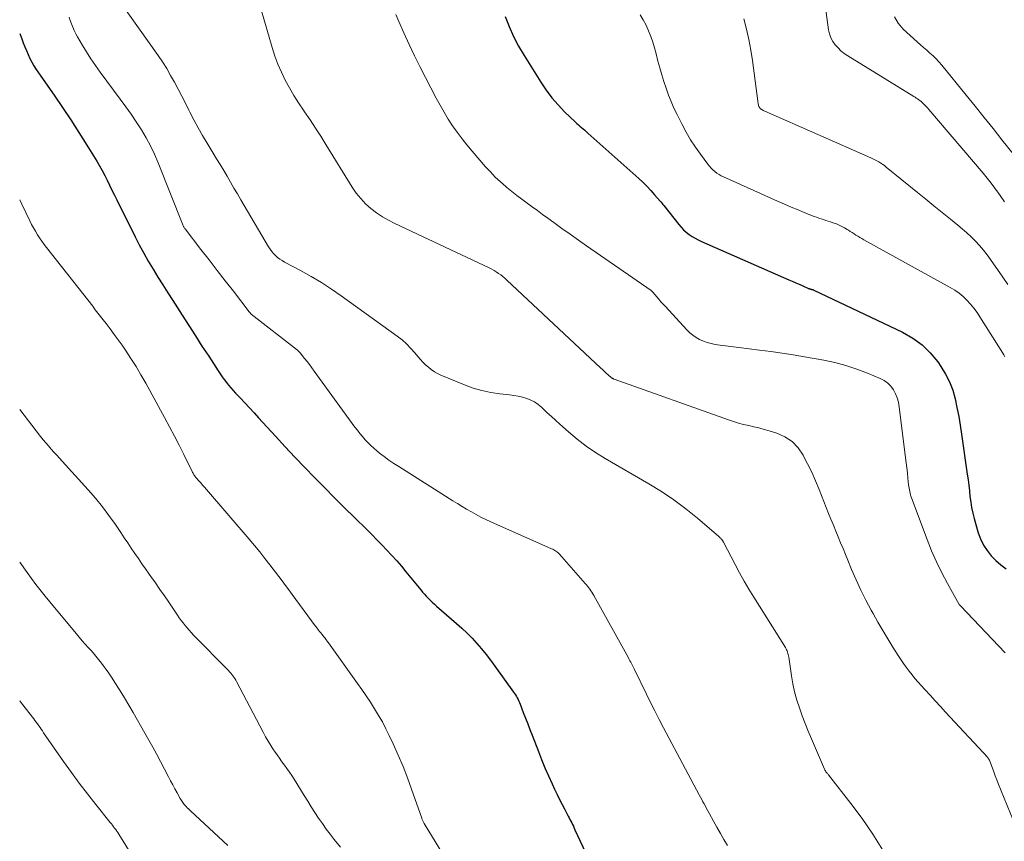
# Model space of a CAD drawing. Units: feet. Extents: x 2029997 to 2035013, y 560000 to 565000.
# Drawn here: x 2030000 to 2030136, y 561078 to 561191 of the extents above; entities that cross this region are included whole.
import ezdxf

# ---------------------------------------------------------------- set-up
doc = ezdxf.new("R2010")
doc.units = ezdxf.units.FT
doc.header["$LTSCALE"] = 100
doc.header["$MEASUREMENT"] = 0
doc.layers.add('CONTOUR INDEX', color=32, linetype='Continuous', lineweight=25)
doc.layers.add('CONTOUR INTERMEDIATE', color=40, linetype='Continuous', lineweight=15)

msp = doc.modelspace()

# ---------------------------------------------------------------- linework, layer by layer
at = {"layer": 'CONTOUR INDEX', "flags": 128}
for points, elevation in [([(2030066.93, 561191.76), (2030067.47, 561190.37), (2030068.08, 561189), (2030068.78, 561187.67), (2030069.53, 561186.38), (2030071.85, 561182.67), (2030072.58, 561181.59), (2030073.37, 561180.55), (2030074.22, 561179.57), (2030075.12, 561178.62), (2030076.58, 561177.2), (2030076.79, 561177), (2030077.01, 561176.8), (2030077.22, 561176.62), (2030077.44, 561176.43), (2030077.66, 561176.24), (2030077.88, 561176.06), (2030078.1, 561175.87), (2030078.31, 561175.68), (2030085.33, 561169.42), (2030085.91, 561168.89), (2030086.47, 561168.34), (2030087, 561167.76), (2030087.52, 561167.18), (2030088.29, 561166.28), (2030088.41, 561166.13), (2030088.54, 561165.98), (2030088.66, 561165.82), (2030088.79, 561165.67), (2030090.86, 561163.06), (2030091.18, 561162.69), (2030091.52, 561162.34), (2030091.89, 561162.01), (2030092.27, 561161.71), (2030092.68, 561161.43), (2030093.09, 561161.17), (2030093.52, 561160.94), (2030093.97, 561160.73), (2030106.03, 561155.46), (2030106.5, 561155.25), (2030106.98, 561155.04), (2030107.45, 561154.83), (2030107.93, 561154.62), (2030108.74, 561154.26), (2030108.81, 561154.23), (2030108.88, 561154.21), (2030108.95, 561154.19), (2030109.02, 561154.17), (2030109.05, 561154.16), (2030109.1, 561154.15), (2030109.16, 561154.13), (2030109.21, 561154.12), (2030109.27, 561154.1), (2030109.32, 561154.09), (2030109.38, 561154.07), (2030109.43, 561154.05), (2030109.48, 561154.03), (2030121.7, 561148.22), (2030123.1, 561147.42), (2030124.39, 561146.49), (2030125.51, 561145.37), (2030126.54, 561144.13), (2030126.99, 561143.48), (2030127.64, 561142.44), (2030128.19, 561141.36), (2030128.61, 561140.22), (2030128.95, 561139.04), (2030129.2, 561137.83), (2030129.44, 561136.61), (2030129.64, 561135.4), (2030129.83, 561134.17), (2030130.61, 561128.66), (2030130.72, 561127.89), (2030130.82, 561127.12), (2030130.91, 561126.35), (2030130.99, 561125.58), (2030131.09, 561124.81), (2030131.22, 561124.05), (2030131.39, 561123.3), (2030131.58, 561122.55), (2030132.14, 561120.58), (2030132.46, 561119.72), (2030132.84, 561118.89), (2030133.34, 561118.13), (2030133.9, 561117.41), (2030134.56, 561116.75), (2030135.25, 561116.14), (2030135.99, 561115.6)], 820), ([(2030000, 561189.39), (2030000.28, 561188.68), (2030000.49, 561188.13), (2030000.71, 561187.58), (2030000.93, 561187.04), (2030001.16, 561186.49), (2030001.4, 561185.96), (2030001.67, 561185.44), (2030001.97, 561184.93), (2030002.29, 561184.44), (2030004.74, 561180.89), (2030005.9, 561179.19), (2030007.04, 561177.48), (2030008.16, 561175.76), (2030009.26, 561174.02), (2030010.64, 561171.8), (2030011.02, 561171.16), (2030011.39, 561170.51), (2030011.74, 561169.84), (2030012.07, 561169.17), (2030012.4, 561168.49), (2030012.72, 561167.81), (2030013.05, 561167.13), (2030013.38, 561166.46), (2030015.9, 561161.38), (2030016.48, 561160.25), (2030017.09, 561159.12), (2030017.73, 561158.01), (2030018.38, 561156.92), (2030019.06, 561155.83), (2030019.74, 561154.75), (2030020.42, 561153.67), (2030021.11, 561152.59), (2030022.4, 561150.57), (2030023.31, 561149.15), (2030024.22, 561147.73), (2030025.13, 561146.32), (2030026.05, 561144.9), (2030027.34, 561142.89), (2030027.62, 561142.49), (2030027.9, 561142.08), (2030028.19, 561141.69), (2030028.49, 561141.31), (2030028.8, 561140.93), (2030029.12, 561140.56), (2030029.44, 561140.19), (2030029.77, 561139.83), (2030030.38, 561139.17), (2030031.02, 561138.49), (2030031.66, 561137.8), (2030032.3, 561137.11), (2030032.93, 561136.42), (2030035.26, 561133.88), (2030036.59, 561132.44), (2030037.94, 561131.01), (2030039.29, 561129.59), (2030040.65, 561128.18), (2030040.7, 561128.13), (2030042.05, 561126.76), (2030043.41, 561125.39), (2030044.78, 561124.03), (2030046.15, 561122.67), (2030047.84, 561121.03), (2030048.55, 561120.33), (2030049.25, 561119.62), (2030049.94, 561118.91), (2030050.63, 561118.19), (2030051.3, 561117.46), (2030051.97, 561116.72), (2030052.61, 561115.97), (2030053.25, 561115.2), (2030055.28, 561112.7), (2030055.53, 561112.4), (2030055.79, 561112.11), (2030056.05, 561111.82), (2030056.32, 561111.54), (2030056.6, 561111.27), (2030056.88, 561111), (2030057.16, 561110.74), (2030057.45, 561110.48), (2030060.21, 561108.09), (2030060.95, 561107.43), (2030061.67, 561106.75), (2030062.36, 561106.04), (2030063.03, 561105.31), (2030063.68, 561104.56), (2030064.31, 561103.8), (2030064.92, 561103.01), (2030065.5, 561102.21), (2030068.07, 561098.61), (2030068.2, 561098.42), (2030068.33, 561098.22), (2030068.46, 561098.01), (2030068.57, 561097.81), (2030068.69, 561097.6), (2030068.79, 561097.38), (2030068.89, 561097.17), (2030068.98, 561096.94), (2030069.42, 561095.82), (2030069.73, 561095.04), (2030070.04, 561094.25), (2030070.34, 561093.46), (2030070.64, 561092.68), (2030071.5, 561090.43), (2030071.94, 561089.31), (2030072.4, 561088.19), (2030072.88, 561087.09), (2030073.38, 561085.99), (2030073.74, 561085.22), (2030074.08, 561084.51), (2030074.42, 561083.81), (2030074.77, 561083.12), (2030075.13, 561082.42), (2030075.61, 561081.5), (2030075.73, 561081.27), (2030075.85, 561081.04), (2030075.97, 561080.81), (2030076.09, 561080.58), (2030076.2, 561080.35), (2030076.32, 561080.12), (2030076.43, 561079.88), (2030076.54, 561079.65), (2030081.25, 561069.58)], 840)]:
    msp.add_lwpolyline(points, dxfattribs=dict(at, elevation=elevation))
at = {"layer": 'CONTOUR INTERMEDIATE', "flags": 128}
for points, elevation in [([(2030031.52, 561198.74), (2030034.79, 561187.45), (2030035.17, 561186.29), (2030035.58, 561185.16), (2030036.07, 561184.05), (2030036.6, 561182.96), (2030037.18, 561181.9), (2030037.79, 561180.85), (2030038.44, 561179.83), (2030039.11, 561178.82), (2030039.26, 561178.6), (2030040.02, 561177.49), (2030040.76, 561176.37), (2030041.49, 561175.24), (2030042.21, 561174.1), (2030045.84, 561168.21), (2030046.4, 561167.4), (2030047.01, 561166.64), (2030047.68, 561165.94), (2030048.41, 561165.28), (2030049.2, 561164.69), (2030050.01, 561164.14), (2030050.85, 561163.65), (2030051.73, 561163.2), (2030064.72, 561157.08), (2030065.06, 561156.91), (2030065.39, 561156.73), (2030065.7, 561156.54), (2030066.01, 561156.33), (2030066.32, 561156.11), (2030066.61, 561155.88), (2030066.9, 561155.64), (2030067.17, 561155.39), (2030080.08, 561143.31), (2030080.34, 561143.07), (2030080.6, 561142.83), (2030080.86, 561142.59), (2030081.13, 561142.35), (2030081.58, 561141.95), (2030081.62, 561141.92), (2030081.66, 561141.88), (2030081.71, 561141.85), (2030081.76, 561141.83), (2030081.8, 561141.8), (2030081.85, 561141.78), (2030081.9, 561141.76), (2030081.95, 561141.74), (2030097.7, 561136.14), (2030098.39, 561135.91), (2030099.08, 561135.7), (2030099.78, 561135.51), (2030100.49, 561135.35), (2030101.2, 561135.19), (2030101.9, 561135.02), (2030102.6, 561134.83), (2030103.3, 561134.62), (2030104.35, 561134.29), (2030105.47, 561133.79), (2030106.47, 561133.15), (2030107.29, 561132.29), (2030107.99, 561131.28), (2030108.01, 561131.25), (2030108.6, 561130.1), (2030109.17, 561128.93), (2030109.69, 561127.75), (2030110.19, 561126.55), (2030111.5, 561123.25), (2030111.83, 561122.44), (2030112.16, 561121.63), (2030112.49, 561120.82), (2030112.82, 561120.02), (2030113.16, 561119.21), (2030113.5, 561118.4), (2030113.83, 561117.59), (2030114.16, 561116.79), (2030114.68, 561115.52), (2030115.3, 561114.09), (2030115.95, 561112.67), (2030116.64, 561111.28), (2030117.38, 561109.91), (2030117.65, 561109.43), (2030118.31, 561108.26), (2030118.98, 561107.1), (2030119.67, 561105.96), (2030120.37, 561104.82), (2030121.1, 561103.65), (2030121.46, 561103.1), (2030121.82, 561102.56), (2030122.2, 561102.03), (2030122.6, 561101.51), (2030123, 561101), (2030123.41, 561100.49), (2030123.84, 561099.99), (2030124.28, 561099.51), (2030124.8, 561098.94), (2030125.5, 561098.17), (2030126.21, 561097.4), (2030126.91, 561096.63), (2030127.62, 561095.87), (2030133.43, 561089.59), (2030133.48, 561089.53), (2030133.52, 561089.47), (2030133.56, 561089.41), (2030133.6, 561089.35), (2030133.64, 561089.29), (2030133.68, 561089.23), (2030133.71, 561089.16), (2030133.73, 561089.09), (2030134.08, 561088.15), (2030134.28, 561087.61), (2030134.48, 561087.07), (2030134.69, 561086.53), (2030134.9, 561086), (2030137.75, 561078.96)], 828), ([(2030110.68, 561196.04), (2030111.51, 561189.91), (2030111.64, 561189.34), (2030111.82, 561188.81), (2030112.08, 561188.31), (2030112.41, 561187.83), (2030112.8, 561187.4), (2030113.21, 561186.99), (2030113.67, 561186.63), (2030114.15, 561186.3), (2030123.24, 561180.71), (2030123.42, 561180.6), (2030123.59, 561180.49), (2030123.76, 561180.38), (2030123.93, 561180.26), (2030124.09, 561180.14), (2030124.25, 561180.02), (2030124.41, 561179.88), (2030124.56, 561179.74), (2030124.63, 561179.66), (2030124.82, 561179.48), (2030125, 561179.29), (2030125.17, 561179.1), (2030125.34, 561178.9), (2030132.79, 561170.15), (2030133.35, 561169.47), (2030133.9, 561168.78), (2030134.42, 561168.08), (2030134.93, 561167.37), (2030135.15, 561167.06), (2030135.75, 561166.18)], 808), ([(2030013.66, 561194.04), (2030019.07, 561186.38), (2030019.67, 561185.48), (2030020.26, 561184.57), (2030020.81, 561183.63), (2030021.33, 561182.69), (2030021.84, 561181.73), (2030022.34, 561180.76), (2030022.84, 561179.8), (2030023.33, 561178.83), (2030023.46, 561178.57), (2030024.02, 561177.48), (2030024.61, 561176.4), (2030025.22, 561175.33), (2030025.84, 561174.27), (2030026.67, 561172.92), (2030027.15, 561172.12), (2030027.64, 561171.32), (2030028.12, 561170.51), (2030028.59, 561169.71), (2030029.07, 561168.9), (2030029.54, 561168.1), (2030030.02, 561167.29), (2030030.49, 561166.49), (2030034.31, 561160), (2030034.52, 561159.67), (2030034.74, 561159.36), (2030034.99, 561159.07), (2030035.26, 561158.8), (2030035.55, 561158.54), (2030035.85, 561158.31), (2030036.17, 561158.09), (2030036.5, 561157.9), (2030038.73, 561156.71), (2030040.17, 561155.91), (2030041.58, 561155.07), (2030042.96, 561154.17), (2030044.31, 561153.23), (2030052.03, 561147.66), (2030052.7, 561147.15), (2030053.33, 561146.6), (2030053.92, 561146), (2030054.48, 561145.37), (2030054.9, 561144.86), (2030055.24, 561144.47), (2030055.59, 561144.1), (2030055.96, 561143.74), (2030056.34, 561143.39), (2030056.74, 561143.07), (2030057.16, 561142.78), (2030057.61, 561142.54), (2030058.07, 561142.32), (2030061.31, 561140.97), (2030062.5, 561140.53), (2030063.71, 561140.17), (2030064.95, 561139.91), (2030066.2, 561139.72), (2030067.54, 561139.58), (2030068.13, 561139.49), (2030068.73, 561139.39), (2030069.31, 561139.25), (2030069.89, 561139.09), (2030070.44, 561138.87), (2030070.97, 561138.61), (2030071.46, 561138.27), (2030071.91, 561137.9), (2030072.16, 561137.66), (2030072.73, 561137.13), (2030073.29, 561136.6), (2030073.86, 561136.08), (2030074.44, 561135.56), (2030075.63, 561134.49), (2030076.83, 561133.47), (2030078.07, 561132.51), (2030079.36, 561131.63), (2030080.7, 561130.81), (2030086.71, 561127.34), (2030088.47, 561126.26), (2030090.18, 561125.12), (2030091.82, 561123.88), (2030093.42, 561122.59), (2030096.38, 561120.04), (2030096.46, 561119.97), (2030096.55, 561119.89), (2030096.62, 561119.81), (2030096.7, 561119.72), (2030096.78, 561119.63), (2030096.81, 561119.59), (2030096.84, 561119.55), (2030096.88, 561119.5), (2030096.91, 561119.46), (2030096.94, 561119.42), (2030096.97, 561119.37), (2030096.99, 561119.32), (2030097.02, 561119.28), (2030098.63, 561116.19), (2030099.24, 561115.05), (2030099.86, 561113.92), (2030100.52, 561112.81), (2030101.19, 561111.71), (2030105.55, 561104.74), (2030105.64, 561104.59), (2030105.72, 561104.43), (2030105.79, 561104.28), (2030105.85, 561104.11), (2030105.9, 561103.95), (2030105.94, 561103.78), (2030105.98, 561103.61), (2030106.01, 561103.44), (2030106.38, 561100.87), (2030106.58, 561099.75), (2030106.82, 561098.63), (2030107.12, 561097.52), (2030107.47, 561096.43), (2030107.86, 561095.35), (2030108.26, 561094.28), (2030108.69, 561093.21), (2030109.14, 561092.15), (2030110.94, 561087.97), (2030110.97, 561087.91), (2030111, 561087.85), (2030111.03, 561087.8), (2030111.07, 561087.74), (2030111.1, 561087.69), (2030111.14, 561087.63), (2030111.18, 561087.58), (2030111.23, 561087.53), (2030111.26, 561087.5), (2030111.32, 561087.44), (2030111.37, 561087.37), (2030111.43, 561087.3), (2030111.49, 561087.23), (2030114.58, 561083.26), (2030116.13, 561081.17), (2030117.6, 561079.04), (2030118.96, 561076.82)], 832), ([(2030006.81, 561191.65), (2030006.98, 561191.19), (2030007.15, 561190.72), (2030007.33, 561190.26), (2030007.52, 561189.81), (2030007.74, 561189.36), (2030007.97, 561188.93), (2030008.61, 561187.83), (2030009.19, 561186.86), (2030009.8, 561185.91), (2030010.43, 561184.97), (2030011.09, 561184.06), (2030013.87, 561180.34), (2030014.62, 561179.31), (2030015.36, 561178.26), (2030016.07, 561177.2), (2030016.77, 561176.13), (2030017.42, 561175.03), (2030018.03, 561173.91), (2030018.57, 561172.76), (2030019.08, 561171.59), (2030022.47, 561163.03), (2030022.5, 561162.96), (2030022.53, 561162.88), (2030022.57, 561162.81), (2030022.61, 561162.73), (2030022.65, 561162.66), (2030022.69, 561162.59), (2030022.74, 561162.53), (2030022.79, 561162.46), (2030024.98, 561159.63), (2030026.1, 561158.19), (2030027.22, 561156.74), (2030028.34, 561155.3), (2030029.46, 561153.86), (2030031.63, 561151.05), (2030031.66, 561151.01), (2030031.7, 561150.97), (2030031.73, 561150.92), (2030031.76, 561150.88), (2030031.8, 561150.83), (2030031.81, 561150.81), (2030031.82, 561150.79), (2030031.83, 561150.78), (2030031.89, 561150.71), (2030038.29, 561145.74), (2030038.34, 561145.7), (2030038.39, 561145.65), (2030038.44, 561145.61), (2030038.49, 561145.57), (2030038.54, 561145.52), (2030038.59, 561145.47), (2030038.63, 561145.42), (2030038.67, 561145.37), (2030039.27, 561144.61), (2030039.61, 561144.18), (2030039.95, 561143.75), (2030040.28, 561143.31), (2030040.61, 561142.86), (2030046.22, 561135.15), (2030046.56, 561134.7), (2030046.9, 561134.26), (2030047.25, 561133.83), (2030047.62, 561133.41), (2030048, 561133), (2030048.39, 561132.61), (2030048.8, 561132.23), (2030049.23, 561131.88), (2030049.61, 561131.57), (2030050.25, 561131.08), (2030050.9, 561130.6), (2030051.56, 561130.14), (2030052.24, 561129.7), (2030059.69, 561124.99), (2030060.33, 561124.6), (2030060.97, 561124.21), (2030061.61, 561123.82), (2030062.26, 561123.45), (2030062.91, 561123.09), (2030063.58, 561122.74), (2030064.25, 561122.41), (2030064.93, 561122.1), (2030073.32, 561118.37), (2030073.47, 561118.3), (2030073.62, 561118.23), (2030073.77, 561118.14), (2030073.91, 561118.06), (2030074.05, 561117.96), (2030074.18, 561117.86), (2030074.3, 561117.74), (2030074.42, 561117.62), (2030077.97, 561113.59), (2030078.13, 561113.4), (2030078.29, 561113.2), (2030078.44, 561113), (2030078.59, 561112.79), (2030078.73, 561112.58), (2030078.87, 561112.37), (2030079, 561112.15), (2030079.13, 561111.93), (2030083.92, 561103.32), (2030084.02, 561103.13), (2030084.12, 561102.94), (2030084.22, 561102.76), (2030084.32, 561102.57), (2030084.41, 561102.38), (2030084.51, 561102.19), (2030084.6, 561102), (2030084.7, 561101.81), (2030086.39, 561098.34), (2030086.97, 561097.17), (2030087.56, 561096.01), (2030088.16, 561094.85), (2030088.76, 561093.7), (2030093.67, 561084.45), (2030093.84, 561084.13), (2030094.01, 561083.82), (2030094.18, 561083.5), (2030094.35, 561083.19), (2030094.52, 561082.88), (2030094.69, 561082.56), (2030094.86, 561082.25), (2030095.03, 561081.94), (2030095.62, 561080.84), (2030096.1, 561079.99), (2030096.58, 561079.13), (2030097.07, 561078.29), (2030097.57, 561077.45)], 836), ([(2030051.85, 561192.02), (2030052.25, 561191.07), (2030052.95, 561189.48), (2030053.67, 561187.89), (2030054.43, 561186.32), (2030055.21, 561184.76), (2030057.42, 561180.48), (2030057.95, 561179.51), (2030058.49, 561178.55), (2030059.07, 561177.61), (2030059.68, 561176.69), (2030060.31, 561175.79), (2030060.97, 561174.9), (2030061.65, 561174.04), (2030062.36, 561173.19), (2030064.22, 561171.03), (2030064.88, 561170.31), (2030065.56, 561169.61), (2030066.27, 561168.94), (2030067, 561168.3), (2030067.15, 561168.18), (2030067.83, 561167.62), (2030068.52, 561167.07), (2030069.22, 561166.54), (2030069.93, 561166.02), (2030070.65, 561165.5), (2030071.36, 561164.99), (2030072.07, 561164.47), (2030072.79, 561163.95), (2030073.61, 561163.35), (2030074.74, 561162.53), (2030075.87, 561161.72), (2030077.01, 561160.92), (2030078.15, 561160.13), (2030087.05, 561153.96), (2030087.07, 561153.95), (2030087.09, 561153.93), (2030087.11, 561153.91), (2030087.13, 561153.9), (2030087.2, 561153.83), (2030087.22, 561153.82), (2030087.24, 561153.8), (2030087.25, 561153.78), (2030087.27, 561153.76), (2030087.82, 561153.11), (2030088.11, 561152.76), (2030088.4, 561152.42), (2030088.7, 561152.08), (2030089.01, 561151.75), (2030091.95, 561148.55), (2030092.36, 561148.16), (2030092.78, 561147.81), (2030093.24, 561147.5), (2030093.73, 561147.23), (2030094.24, 561147), (2030094.76, 561146.81), (2030095.3, 561146.66), (2030095.85, 561146.55), (2030096.19, 561146.5), (2030096.92, 561146.39), (2030097.65, 561146.29), (2030098.38, 561146.19), (2030099.11, 561146.1), (2030101.98, 561145.76), (2030103.53, 561145.56), (2030105.08, 561145.34), (2030106.63, 561145.1), (2030108.17, 561144.84), (2030110.84, 561144.36), (2030112.38, 561144.04), (2030113.9, 561143.64), (2030115.39, 561143.15), (2030116.86, 561142.59), (2030118.61, 561141.86), (2030119.16, 561141.56), (2030119.65, 561141.22), (2030120.07, 561140.78), (2030120.44, 561140.29), (2030120.73, 561139.73), (2030120.97, 561139.16), (2030121.14, 561138.57), (2030121.25, 561137.95), (2030122.12, 561130.92), (2030122.21, 561130.22), (2030122.29, 561129.52), (2030122.37, 561128.82), (2030122.44, 561128.12), (2030122.54, 561127.17), (2030122.57, 561126.94), (2030122.6, 561126.72), (2030122.64, 561126.49), (2030122.68, 561126.26), (2030122.73, 561126.04), (2030122.79, 561125.82), (2030122.86, 561125.6), (2030122.93, 561125.38), (2030125.08, 561119.63), (2030125.7, 561118.08), (2030126.37, 561116.55), (2030127.11, 561115.06), (2030127.9, 561113.58), (2030129.52, 561110.71), (2030129.54, 561110.69), (2030129.55, 561110.67), (2030129.56, 561110.65), (2030129.57, 561110.64), (2030129.63, 561110.57), (2030129.64, 561110.55), (2030129.65, 561110.53), (2030129.67, 561110.51), (2030129.68, 561110.5), (2030135.84, 561104.05)], 824), ([(2030085.51, 561191.99), (2030085.95, 561191.28), (2030086.34, 561190.54), (2030086.69, 561189.78), (2030086.99, 561188.99), (2030087.27, 561188.2), (2030087.52, 561187.4), (2030087.74, 561186.59), (2030087.98, 561185.6), (2030088.23, 561184.65), (2030088.5, 561183.71), (2030088.78, 561182.77), (2030089.09, 561181.84), (2030089.43, 561180.92), (2030089.79, 561180.01), (2030090.19, 561179.12), (2030090.61, 561178.24), (2030091.31, 561176.86), (2030091.89, 561175.8), (2030092.49, 561174.76), (2030093.15, 561173.75), (2030093.84, 561172.75), (2030094.86, 561171.37), (2030095.08, 561171.1), (2030095.31, 561170.83), (2030095.56, 561170.59), (2030095.83, 561170.36), (2030096.11, 561170.15), (2030096.4, 561169.95), (2030096.71, 561169.78), (2030097.02, 561169.63), (2030104.48, 561166.28), (2030105.41, 561165.87), (2030106.35, 561165.47), (2030107.29, 561165.08), (2030108.24, 561164.69), (2030109.51, 561164.19), (2030109.83, 561164.07), (2030110.14, 561163.95), (2030110.47, 561163.84), (2030110.79, 561163.74), (2030111.11, 561163.63), (2030111.43, 561163.53), (2030111.75, 561163.42), (2030112.07, 561163.31), (2030112.58, 561163.14), (2030112.96, 561162.98), (2030113.34, 561162.81), (2030113.7, 561162.62), (2030114.06, 561162.4), (2030114.23, 561162.29), (2030114.49, 561162.12), (2030114.75, 561161.95), (2030115.01, 561161.78), (2030115.28, 561161.61), (2030115.54, 561161.44), (2030115.81, 561161.28), (2030116.08, 561161.12), (2030116.35, 561160.97), (2030128.27, 561154.4), (2030128.89, 561154.02), (2030129.49, 561153.6), (2030130.05, 561153.13), (2030130.57, 561152.63), (2030131.07, 561152.09), (2030131.53, 561151.53), (2030131.96, 561150.94), (2030132.37, 561150.33), (2030135.51, 561145.32), (2030135.65, 561145.09), (2030135.78, 561144.85)], 816), ([(2030120.6, 561191.71), (2030121.11, 561190.81), (2030121.79, 561189.98), (2030123.73, 561188.24), (2030124.16, 561187.85), (2030124.6, 561187.46), (2030125.04, 561187.08), (2030125.48, 561186.7), (2030125.91, 561186.31), (2030126.33, 561185.9), (2030126.72, 561185.47), (2030127.1, 561185.03), (2030130.46, 561180.89), (2030131.7, 561179.36), (2030132.93, 561177.82), (2030134.17, 561176.29), (2030135.4, 561174.75), (2030137.14, 561172.58)], 804), ([(2030099.83, 561191.41), (2030100.19, 561189.99), (2030100.52, 561188.56), (2030100.78, 561187.11), (2030101.01, 561185.66), (2030101.75, 561180.05), (2030101.77, 561179.94), (2030101.79, 561179.82), (2030101.8, 561179.7), (2030101.82, 561179.58), (2030101.84, 561179.52), (2030101.86, 561179.44), (2030101.88, 561179.35), (2030101.92, 561179.28), (2030101.96, 561179.2), (2030102.01, 561179.13), (2030102.06, 561179.07), (2030102.13, 561179.01), (2030102.2, 561178.96), (2030102.26, 561178.92), (2030102.37, 561178.86), (2030102.48, 561178.8), (2030102.59, 561178.74), (2030102.7, 561178.69), (2030117.31, 561172.26), (2030117.59, 561172.13), (2030117.88, 561171.99), (2030118.15, 561171.85), (2030118.43, 561171.69), (2030118.7, 561171.53), (2030118.96, 561171.36), (2030119.21, 561171.18), (2030119.46, 561170.98), (2030123.76, 561167.5), (2030124.9, 561166.58), (2030126.03, 561165.65), (2030127.17, 561164.72), (2030128.31, 561163.8), (2030129.3, 561162.99), (2030129.93, 561162.45), (2030130.55, 561161.91), (2030131.15, 561161.35), (2030131.74, 561160.77), (2030132.31, 561160.17), (2030132.85, 561159.55), (2030133.36, 561158.91), (2030133.84, 561158.24), (2030135.5, 561155.81), (2030136.19, 561154.78)], 812), ([(2030000, 561166.47), (2030000.29, 561165.87), (2030001.41, 561163.57), (2030001.65, 561163.09), (2030001.91, 561162.61), (2030002.17, 561162.13), (2030002.45, 561161.66), (2030002.74, 561161.21), (2030003.05, 561160.75), (2030003.37, 561160.31), (2030003.7, 561159.88), (2030010.06, 561151.79), (2030010.42, 561151.32), (2030010.78, 561150.86), (2030011.15, 561150.4), (2030011.51, 561149.94), (2030011.92, 561149.41), (2030012.49, 561148.67), (2030013.04, 561147.93), (2030013.58, 561147.18), (2030014.11, 561146.42), (2030014.58, 561145.74), (2030015.32, 561144.62), (2030016.04, 561143.49), (2030016.72, 561142.34), (2030017.38, 561141.18), (2030019.97, 561136.45), (2030020.65, 561135.18), (2030021.32, 561133.91), (2030021.98, 561132.64), (2030022.62, 561131.35), (2030023.78, 561129), (2030023.83, 561128.89), (2030023.9, 561128.78), (2030023.96, 561128.67), (2030024.02, 561128.56), (2030024.1, 561128.45), (2030024.17, 561128.35), (2030024.25, 561128.25), (2030024.33, 561128.15), (2030024.69, 561127.75), (2030024.96, 561127.45), (2030025.22, 561127.15), (2030025.49, 561126.85), (2030025.75, 561126.54), (2030031.62, 561119.69), (2030032.35, 561118.82), (2030033.08, 561117.93), (2030033.79, 561117.04), (2030034.49, 561116.14), (2030035.71, 561114.55), (2030036.18, 561113.94), (2030036.64, 561113.32), (2030037.11, 561112.69), (2030037.57, 561112.07), (2030040.75, 561107.75), (2030040.86, 561107.6), (2030040.97, 561107.46), (2030041.08, 561107.31), (2030041.2, 561107.17), (2030041.34, 561106.99), (2030041.38, 561106.94), (2030041.43, 561106.88), (2030041.47, 561106.83), (2030041.52, 561106.77), (2030041.56, 561106.72), (2030041.61, 561106.66), (2030041.65, 561106.61), (2030041.7, 561106.55), (2030041.93, 561106.25), (2030042.09, 561106.04), (2030042.25, 561105.83), (2030042.4, 561105.62), (2030042.56, 561105.4), (2030046.57, 561099.82), (2030047.18, 561098.96), (2030047.77, 561098.09), (2030048.35, 561097.21), (2030048.92, 561096.32), (2030049.46, 561095.41), (2030049.99, 561094.5), (2030050.47, 561093.56), (2030050.94, 561092.62), (2030051.48, 561091.47), (2030052.18, 561089.93), (2030052.84, 561088.38), (2030053.45, 561086.81), (2030054.03, 561085.22), (2030055.42, 561081.23), (2030055.45, 561081.13), (2030055.49, 561081.04), (2030055.53, 561080.95), (2030055.57, 561080.85), (2030055.62, 561080.76), (2030055.66, 561080.67), (2030055.71, 561080.58), (2030055.77, 561080.5), (2030058.4, 561076.13)], 844), ([(2030000, 561137.55), (2030002.88, 561133.85), (2030003.24, 561133.41), (2030003.59, 561132.97), (2030003.96, 561132.54), (2030004.34, 561132.12), (2030004.72, 561131.7), (2030005.1, 561131.28), (2030005.48, 561130.86), (2030005.86, 561130.44), (2030009.44, 561126.48), (2030010.43, 561125.34), (2030011.4, 561124.16), (2030012.31, 561122.95), (2030013.19, 561121.71), (2030013.92, 561120.62), (2030014.41, 561119.9), (2030014.89, 561119.18), (2030015.38, 561118.46), (2030015.87, 561117.74), (2030016.36, 561117.02), (2030016.85, 561116.31), (2030017.35, 561115.6), (2030017.85, 561114.89), (2030018.09, 561114.54), (2030018.71, 561113.66), (2030019.33, 561112.78), (2030019.94, 561111.89), (2030020.55, 561111), (2030021.74, 561109.22), (2030022, 561108.86), (2030022.25, 561108.5), (2030022.52, 561108.14), (2030022.8, 561107.8), (2030023.08, 561107.46), (2030023.37, 561107.13), (2030023.67, 561106.8), (2030023.98, 561106.48), (2030028.77, 561101.57), (2030028.94, 561101.4), (2030029.09, 561101.23), (2030029.24, 561101.05), (2030029.39, 561100.86), (2030029.52, 561100.67), (2030029.66, 561100.47), (2030029.78, 561100.27), (2030029.89, 561100.07), (2030033.56, 561093.08), (2030033.89, 561092.46), (2030034.25, 561091.85), (2030034.62, 561091.25), (2030035, 561090.66), (2030035.14, 561090.46), (2030035.47, 561089.98), (2030035.81, 561089.5), (2030036.15, 561089.02), (2030036.5, 561088.55), (2030036.84, 561088.08), (2030037.18, 561087.6), (2030037.5, 561087.11), (2030037.82, 561086.61), (2030039.22, 561084.35), (2030039.71, 561083.57), (2030040.2, 561082.79), (2030040.7, 561082.02), (2030041.2, 561081.25), (2030041.72, 561080.49), (2030042.25, 561079.74), (2030042.8, 561079.01), (2030043.37, 561078.29), (2030044.22, 561077.25)], 848), ([(2030000, 561116.51), (2030001.02, 561115.09), (2030002.24, 561113.45), (2030003.5, 561111.84), (2030004.79, 561110.26), (2030007.81, 561106.66), (2030008.21, 561106.18), (2030008.62, 561105.7), (2030009.04, 561105.23), (2030009.46, 561104.76), (2030009.88, 561104.29), (2030010.29, 561103.82), (2030010.69, 561103.33), (2030011.09, 561102.84), (2030011.12, 561102.8), (2030011.51, 561102.28), (2030011.9, 561101.75), (2030012.27, 561101.22), (2030012.64, 561100.67), (2030013.2, 561099.8), (2030013.83, 561098.81), (2030014.45, 561097.81), (2030015.06, 561096.8), (2030015.65, 561095.79), (2030017.27, 561092.97), (2030017.82, 561091.99), (2030018.36, 561091.01), (2030018.89, 561090.03), (2030019.42, 561089.04), (2030020.52, 561086.93), (2030020.81, 561086.38), (2030021.1, 561085.83), (2030021.39, 561085.29), (2030021.69, 561084.74), (2030022.12, 561083.94), (2030022.2, 561083.8), (2030022.29, 561083.66), (2030022.38, 561083.52), (2030022.47, 561083.39), (2030022.57, 561083.26), (2030022.67, 561083.13), (2030022.78, 561083.01), (2030022.89, 561082.89), (2030022.96, 561082.83), (2030023.1, 561082.68), (2030023.25, 561082.54), (2030023.4, 561082.39), (2030023.56, 561082.25), (2030028.67, 561077.46)], 852), ([(2030000, 561097.42), (2030000.25, 561097.1), (2030001.94, 561094.93), (2030002.11, 561094.69), (2030002.29, 561094.46), (2030002.46, 561094.22), (2030002.63, 561093.98), (2030002.8, 561093.74), (2030002.96, 561093.5), (2030003.13, 561093.26), (2030003.3, 561093.02), (2030006.06, 561089.04), (2030007.13, 561087.54), (2030008.22, 561086.05), (2030009.34, 561084.59), (2030010.48, 561083.14), (2030012.48, 561080.66), (2030012.64, 561080.46), (2030012.79, 561080.26), (2030012.94, 561080.06), (2030013.09, 561079.86), (2030013.23, 561079.66), (2030013.38, 561079.45), (2030013.51, 561079.24), (2030013.65, 561079.03), (2030016.19, 561074.96)], 856)]:
    msp.add_lwpolyline(points, dxfattribs=dict(at, elevation=elevation))

doc.saveas('drawing.dxf')
